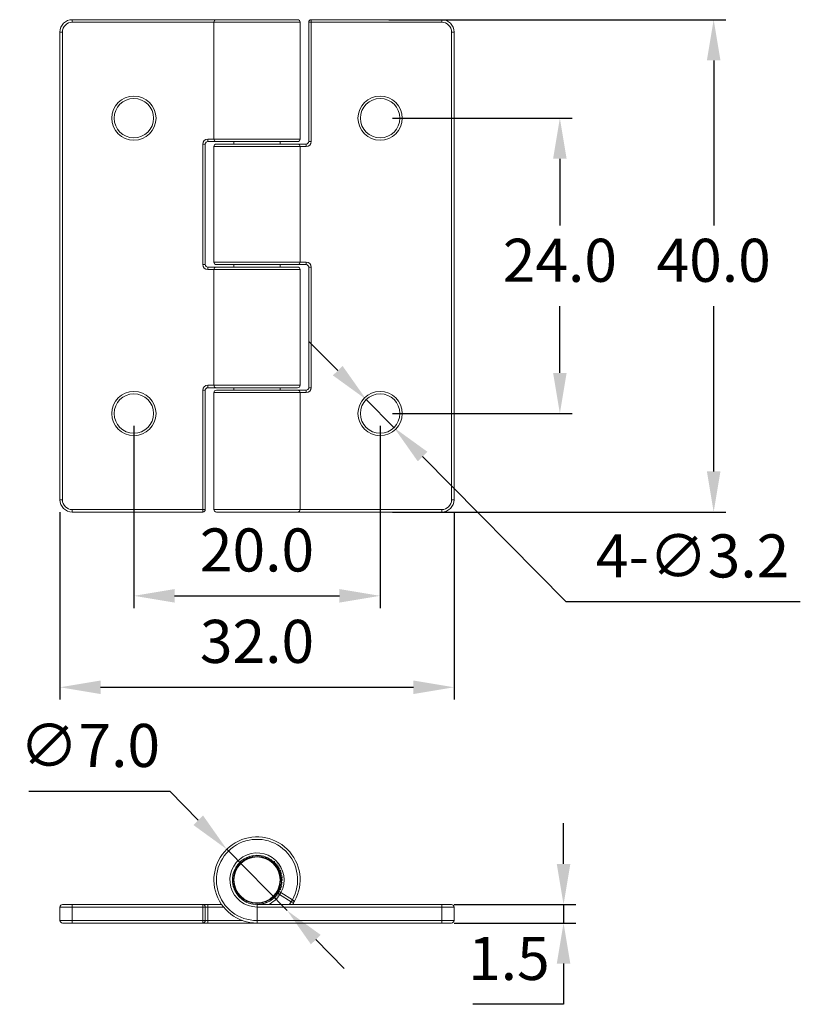
# Model space of a CAD drawing. Units: millimetres. Extents: x 439.2 to 502.6, y 319.7 to 399.7.
import ezdxf

# ---------------------------------------------------------------- set-up
doc = ezdxf.new("R2010")
doc.units = ezdxf.units.MM
doc.header["$PDSIZE"] = -1
doc.dimstyles.new('ISO-25', dxfattribs={"dimtxt": 2.5, "dimasz": 2.5, "dimexe": 1.25, "dimexo": 0.625, "dimtad": 1, "dimtxsty": 'Standard', "dimcen": 2.5, "dimadec": 0, "dimazin": 0, "dimtfac": 1, "dimtmove": 0, "dimatfit": 3, "dimfxl": 0, "dimarcsym": 0})

# ---------------------------------------------------------------- blocks, each defined once
blk = doc.blocks.new('*D8')
at = {"color": 0, "lineweight": -2}
for p, q in [((448.488, 366.737), (448.488, 351.93)), ((468.488, 366.737), (468.488, 351.93)), ((451.79, 352.93), (465.186, 352.93))]:
    blk.add_line(p, q, dxfattribs=at)
at = {"color": 0}
for points in [[(451.79, 353.481), (451.79, 352.38), (448.488, 352.93)], [(465.186, 353.481), (465.186, 352.38), (468.488, 352.93)]]:
    blk.add_solid(points, dxfattribs=at)
at = {"layer": 'Defpoints', "color": 0}
for p in [(448.488, 367.737), (468.488, 367.737), (468.488, 352.93)]:
    blk.add_point(p, dxfattribs=at)
at = {"color": 0, "insert": (458.488, 356.204), "char_height": 3.5, "attachment_point": 5}
blk.add_mtext('20.0', dxfattribs=at)
blk = doc.blocks.new('*D9')
at = {"color": 0, "lineweight": -2}
for p, q in [((442.488, 359.737), (442.488, 344.502)), ((474.488, 359.737), (474.488, 344.502)), ((445.79, 345.502), (471.186, 345.502))]:
    blk.add_line(p, q, dxfattribs=at)
at = {"color": 0}
for points in [[(445.79, 346.052), (445.79, 344.952), (442.488, 345.502)], [(471.186, 346.052), (471.186, 344.952), (474.488, 345.502)]]:
    blk.add_solid(points, dxfattribs=at)
at = {"layer": 'Defpoints', "color": 0}
for p in [(442.488, 360.737), (474.488, 360.737), (474.488, 345.502)]:
    blk.add_point(p, dxfattribs=at)
at = {"color": 0, "insert": (458.488, 348.776), "char_height": 3.5, "attachment_point": 5}
blk.add_mtext('32.0', dxfattribs=at)
blk = doc.blocks.new('*D10')
at = {"color": 0, "lineweight": -2}
for p, q in [((469.488, 391.737), (484.086, 391.737)), ((483.086, 388.435), (483.086, 383.011)), ((483.086, 371.039), (483.086, 376.463)), ((469.488, 367.737), (484.086, 367.737))]:
    blk.add_line(p, q, dxfattribs=at)
at = {"color": 0}
for points in [[(482.535, 388.435), (483.636, 388.435), (483.086, 391.737)], [(482.535, 371.039), (483.636, 371.039), (483.086, 367.737)]]:
    blk.add_solid(points, dxfattribs=at)
at = {"layer": 'Defpoints', "color": 0}
for p in [(468.488, 391.737), (468.488, 367.737), (483.086, 367.737)]:
    blk.add_point(p, dxfattribs=at)
at = {"color": 0, "insert": (483.086, 379.737), "char_height": 3.5, "attachment_point": 5}
blk.add_mtext('24.0', dxfattribs=at)
blk = doc.blocks.new('*D11')
at = {"color": 0, "lineweight": -2}
for p, q in [((469.188, 399.737), (496.577, 399.737)), ((495.577, 396.435), (495.577, 383.011)), ((495.577, 363.039), (495.577, 376.463)), ((469.488, 359.737), (496.577, 359.737))]:
    blk.add_line(p, q, dxfattribs=at)
at = {"color": 0}
for points in [[(495.026, 396.435), (496.127, 396.435), (495.577, 399.737)], [(495.026, 363.039), (496.127, 363.039), (495.577, 359.737)]]:
    blk.add_solid(points, dxfattribs=at)
at = {"layer": 'Defpoints', "color": 0}
for p in [(468.188, 399.737), (468.488, 359.737), (495.577, 359.737)]:
    blk.add_point(p, dxfattribs=at)
at = {"color": 0, "insert": (495.577, 379.737), "char_height": 3.5, "attachment_point": 5}
blk.add_mtext('40.0', dxfattribs=at)
blk = doc.blocks.new('*D12')
at = {"color": 0, "lineweight": -2}
for p, q in [((465.044, 371.225), (462.724, 373.575)), ((467.364, 368.876), (469.612, 366.599)), ((483.589, 352.445), (471.933, 364.249)), ((502.613, 352.445), (483.589, 352.445))]:
    blk.add_line(p, q, dxfattribs=at)
at = {"color": 0}
for points in [[(465.436, 371.612), (464.652, 370.838), (467.364, 368.876)], [(472.324, 364.636), (471.541, 363.862), (469.612, 366.599)]]:
    blk.add_solid(points, dxfattribs=at)
at = {"layer": 'Defpoints', "color": 0}
for p in [(467.364, 368.876), (469.612, 366.599)]:
    blk.add_point(p, dxfattribs=at)
at = {"color": 0, "insert": (493.863, 355.719), "char_height": 3.5, "attachment_point": 5}
blk.add_mtext('4-∅3.2', dxfattribs=at)
blk = doc.blocks.new('*D13')
at = {"color": 0, "lineweight": -2}
for p, q in [((483.385, 331.151), (483.385, 334.453)), ((474.488, 327.849), (484.385, 327.849)), ((483.385, 327.849), (483.385, 326.349)), ((474.488, 326.349), (484.385, 326.349)), ((483.385, 323.047), (483.385, 319.745)), ((483.385, 319.745), (476.028, 319.745))]:
    blk.add_line(p, q, dxfattribs=at)
at = {"color": 0}
for points in [[(482.835, 331.151), (483.936, 331.151), (483.385, 327.849)], [(482.835, 323.047), (483.936, 323.047), (483.385, 326.349)]]:
    blk.add_solid(points, dxfattribs=at)
at = {"layer": 'Defpoints', "color": 0}
for p in [(473.488, 327.849), (473.488, 326.349), (483.385, 326.349)]:
    blk.add_point(p, dxfattribs=at)
at = {"color": 0, "insert": (478.945, 323.019), "char_height": 3.5, "attachment_point": 5}
blk.add_mtext('1.5', dxfattribs=at)
blk = doc.blocks.new('*D14')
at = {"color": 0, "lineweight": -2}
for p, q in [((439.958, 337.048), (451.399, 337.048)), ((451.399, 337.048), (453.716, 334.696)), ((460.944, 327.355), (456.032, 332.343)), ((463.261, 325.003), (465.578, 322.65))]:
    blk.add_line(p, q, dxfattribs=at)
at = {"color": 0}
for points in [[(454.108, 335.082), (453.323, 334.31), (456.032, 332.343)], [(463.653, 325.389), (462.869, 324.616), (460.944, 327.355)]]:
    blk.add_solid(points, dxfattribs=at)
at = {"layer": 'Defpoints', "color": 0}
for p in [(456.032, 332.343), (460.944, 327.355)]:
    blk.add_point(p, dxfattribs=at)
at = {"color": 0, "insert": (444.916, 340.322), "char_height": 3.5, "attachment_point": 5}
blk.add_mtext('∅7.0', dxfattribs=at)

msp = doc.modelspace()

# ---------------------------------------------------------------- linework, layer by layer
at = {"color": 7, "linetype": 'Continuous', "lineweight": 15}
for p, q in [((443.488, 399.537), (443.488, 399.737)), ((443.488, 399.737), (455.188, 399.737)), ((454.988, 399.537), (454.988, 390.037)), ((455.188, 399.737), (461.788, 399.737)), ((461.988, 390.037), (461.988, 399.537)), ((462.688, 389.837), (462.688, 399.537)), ((462.688, 399.537), (462.888, 399.537)), ((462.888, 399.737), (473.488, 399.737)), ((462.888, 399.737), (462.888, 399.537)), ((473.488, 399.537), (462.888, 399.537)), ((462.888, 399.537), (462.888, 389.837)), ((473.488, 399.737), (473.488, 399.537)), ((442.688, 398.737), (442.488, 398.737)), ((442.488, 360.737), (442.488, 398.737)), ((442.688, 398.737), (442.688, 360.737)), ((474.288, 360.737), (474.288, 398.737)), ((474.288, 398.737), (474.488, 398.737)), ((474.488, 398.737), (474.488, 360.737)), ((454.088, 379.837), (454.088, 389.637)), ((454.088, 389.637), (454.288, 389.637)), ((454.288, 389.637), (454.288, 379.837)), ((454.488, 390.037), (454.488, 389.837)), ((455.188, 389.837), (454.488, 389.837)), ((461.788, 389.837), (455.188, 389.837)), ((455.188, 389.637), (461.788, 389.637)), ((456.598, 389.837), (456.598, 389.637)), ((460.378, 389.637), (460.378, 389.837)), ((461.788, 389.637), (462.488, 389.637)), ((462.488, 389.637), (462.488, 389.437)), ((462.688, 389.837), (462.888, 389.837)), ((454.988, 389.437), (454.988, 380.037)), ((461.988, 380.037), (461.988, 389.437)), ((462.488, 379.837), (462.488, 380.037)), ((454.088, 379.837), (454.288, 379.837)), ((454.488, 379.637), (454.488, 379.437)), ((454.488, 379.637), (455.188, 379.637)), ((454.988, 379.437), (454.988, 370.037)), ((461.788, 379.837), (455.188, 379.837)), ((455.188, 379.637), (461.788, 379.637)), ((456.598, 379.837), (456.598, 379.637)), ((460.378, 379.637), (460.378, 379.837)), ((462.488, 379.837), (461.788, 379.837)), ((461.988, 370.037), (461.988, 379.437)), ((462.688, 369.837), (462.688, 379.637)), ((462.888, 379.637), (462.688, 379.637)), ((462.888, 379.637), (462.888, 369.837)), ((454.088, 359.937), (454.088, 369.637)), ((454.288, 369.637), (454.088, 369.637)), ((454.288, 369.637), (454.288, 359.937)), ((454.488, 369.837), (454.488, 370.037)), ((455.188, 369.837), (454.488, 369.837)), ((461.788, 369.837), (455.188, 369.837)), ((455.188, 369.637), (461.788, 369.637)), ((456.598, 369.837), (456.598, 369.637)), ((460.378, 369.637), (460.378, 369.837)), ((461.788, 369.637), (462.488, 369.637)), ((462.488, 369.437), (462.488, 369.637)), ((462.888, 369.837), (462.688, 369.837)), ((454.988, 369.437), (454.988, 359.937)), ((461.988, 359.937), (461.988, 369.437)), ((442.688, 360.737), (442.488, 360.737)), ((474.288, 360.737), (474.488, 360.737)), ((443.488, 359.937), (454.088, 359.937)), ((443.488, 359.737), (443.488, 359.937)), ((454.088, 359.737), (443.488, 359.737)), ((454.288, 359.937), (454.088, 359.937)), ((454.088, 359.737), (454.088, 359.937)), ((461.788, 359.737), (455.188, 359.737)), ((473.488, 359.737), (461.788, 359.737)), ((473.488, 359.937), (473.488, 359.737)), ((460.437, 328.828), (461.363, 328.229)), ((461.255, 328.061), (460.328, 328.66)), ((442.488, 326.549), (442.488, 327.649)), ((443.488, 327.649), (442.488, 327.649)), ((442.688, 327.849), (443.488, 327.849)), ((443.488, 327.649), (443.488, 327.849)), ((443.488, 327.849), (454.088, 327.849)), ((454.088, 327.649), (443.488, 327.649)), ((443.488, 327.649), (443.488, 326.549)), ((454.088, 327.649), (454.088, 327.849)), ((454.488, 327.849), (454.088, 327.849)), ((454.088, 327.649), (454.288, 327.649)), ((454.088, 326.549), (454.088, 327.649)), ((454.288, 327.649), (454.288, 326.549)), ((454.288, 327.649), (454.488, 327.649)), ((454.488, 327.649), (454.488, 327.849)), ((454.488, 327.849), (455.616, 327.849)), ((454.488, 327.649), (454.488, 326.549)), ((458.488, 327.849), (473.488, 327.849)), ((458.488, 327.849), (458.488, 327.649)), ((458.488, 327.649), (458.488, 326.549)), ((473.488, 327.649), (458.488, 327.649)), ((473.488, 327.849), (473.488, 327.649)), ((473.488, 327.849), (474.288, 327.849)), ((473.488, 326.549), (473.488, 327.649)), ((474.488, 327.649), (473.488, 327.649)), ((474.488, 327.649), (474.488, 326.549)), ((442.488, 326.549), (443.488, 326.549)), ((443.488, 326.549), (443.488, 326.349)), ((443.488, 326.549), (454.088, 326.549)), ((454.088, 326.549), (454.288, 326.549)), ((454.088, 326.549), (454.088, 326.349)), ((454.288, 326.549), (454.488, 326.549)), ((454.488, 326.349), (454.488, 326.549)), ((458.488, 326.349), (458.488, 326.549)), ((458.488, 326.549), (473.488, 326.549)), ((473.488, 326.549), (473.488, 326.349)), ((473.488, 326.549), (474.488, 326.549)), ((443.488, 326.349), (442.688, 326.349)), ((454.088, 326.349), (443.488, 326.349)), ((454.088, 326.349), (454.488, 326.349)), ((458.488, 326.349), (454.488, 326.349)), ((473.488, 326.349), (458.488, 326.349)), ((474.288, 326.349), (473.488, 326.349))]:
    msp.add_line(p, q, dxfattribs=at)
at = {"color": 8, "linetype": 'Continuous', "lineweight": 15}
for p, q in [((454.988, 399.537), (443.488, 399.537)), ((461.988, 399.537), (454.988, 399.537)), ((454.488, 390.037), (454.988, 390.037)), ((454.988, 390.037), (461.988, 390.037)), ((461.988, 389.437), (454.988, 389.437)), ((462.488, 389.437), (461.988, 389.437)), ((454.988, 380.037), (461.988, 380.037)), ((461.988, 380.037), (462.488, 380.037)), ((454.988, 379.437), (454.488, 379.437)), ((461.988, 379.437), (454.988, 379.437)), ((454.488, 370.037), (454.988, 370.037)), ((454.988, 370.037), (461.988, 370.037)), ((461.988, 369.437), (454.988, 369.437)), ((462.488, 369.437), (461.988, 369.437)), ((454.988, 359.937), (461.988, 359.937)), ((461.988, 359.937), (473.488, 359.937)), ((455.766, 327.649), (454.488, 327.649)), ((454.488, 326.549), (457.322, 326.549))]:
    msp.add_line(p, q, dxfattribs=at)
at = {"color": 7, "linetype": 'Continuous', "lineweight": 15, "flags": 128}
for points in [[(460.26, 328.921), (460.263, 328.919), (460.273, 328.914), (460.289, 328.905), (460.312, 328.893), (460.338, 328.879), (460.369, 328.863), (460.402, 328.846), (460.437, 328.828)], [(460.328, 328.66), (460.33, 328.663), (460.336, 328.673), (460.346, 328.688), (460.36, 328.709), (460.376, 328.734), (460.395, 328.763), (460.416, 328.795), (460.437, 328.828)], [(461.255, 328.061), (461.257, 328.064), (461.263, 328.074), (461.273, 328.089), (461.286, 328.11), (461.303, 328.136), (461.322, 328.165), (461.342, 328.196), (461.363, 328.229)], [(461.537, 328.131), (461.443, 327.973), (461.361, 327.849)], [(461.537, 328.131), (461.534, 328.133), (461.524, 328.138), (461.508, 328.147), (461.486, 328.16), (461.46, 328.174), (461.43, 328.191), (461.397, 328.21), (461.363, 328.229)]]:
    msp.add_lwpolyline(points, dxfattribs=at)
at = {"color": 8, "linetype": 'Continuous', "lineweight": 15, "flags": 128}
msp.add_lwpolyline([(461.113, 327.849), (461.154, 327.904), (461.26, 328.058)], dxfattribs=at)
at = {"color": 7, "linetype": 'Continuous', "lineweight": 15}
for centre, radius in [((448.488, 391.737), 1.8), ((448.488, 391.737), 1.6), ((468.488, 391.737), 1.8), ((468.488, 391.737), 1.6), ((448.488, 367.737), 1.8), ((448.488, 367.737), 1.6), ((468.488, 367.737), 1.8), ((468.488, 367.737), 1.6), ((458.488, 329.849), 1.91), ((458.488, 329.849), 1.89), ((458.488, 329.849), 1.87)]:
    msp.add_circle(centre, radius, dxfattribs=at)
for centre, radius, start, end in [((443.488, 398.737), 1, 90, 180), ((443.488, 398.737), 0.8, 90, 180), ((455.188, 399.537), 0.2, 90, 180), ((461.788, 399.537), 0.2, 0, 90), ((462.888, 399.537), 0.2, 90, 180), ((473.488, 398.737), 1, 0, 90), ((473.488, 398.737), 0.8, 0, 90), ((454.488, 389.637), 0.4, 90, 180), ((454.488, 389.637), 0.2, 90, 180), ((455.188, 390.037), 0.2, 180, 270), ((455.188, 389.437), 0.2, 90, 180), ((461.788, 390.037), 0.2, 270, 0), ((461.788, 389.437), 0.2, 0, 90), ((462.488, 389.837), 0.4, 270, 0), ((462.488, 389.837), 0.2, 270, 0), ((455.188, 380.037), 0.2, 180, 270), ((461.788, 380.037), 0.2, 270, 0), ((462.488, 379.637), 0.4, 0, 90), ((454.488, 379.837), 0.4, 180, 270), ((454.488, 379.837), 0.2, 180, 270), ((455.188, 379.437), 0.2, 90, 180), ((461.788, 379.437), 0.2, 0, 90), ((462.488, 379.637), 0.2, 0, 90), ((454.488, 369.637), 0.4, 90, 180), ((454.488, 369.637), 0.2, 90, 180), ((455.188, 370.037), 0.2, 180, 270), ((455.188, 369.437), 0.2, 90, 180), ((461.788, 370.037), 0.2, 270, 0), ((461.788, 369.437), 0.2, 0, 90), ((462.488, 369.837), 0.4, 270, 0), ((462.488, 369.837), 0.2, 270, 0), ((443.488, 360.737), 1, 180, 270), ((443.488, 360.737), 0.8, 180, 270), ((473.488, 360.737), 0.8, 270, 0), ((473.488, 360.737), 1, 270, 0), ((454.088, 359.937), 0.2, 270, 0), ((455.188, 359.937), 0.2, 180, 270), ((461.788, 359.937), 0.2, 270, 0), ((458.488, 329.849), 3.5, 330.59625, 270), ((458.488, 329.849), 3.3, 330.59625, 270), ((458.488, 329.849), 2.2, 332.33756, 270), ((458.488, 329.849), 2, 332.33756, 270), ((459.999, 331.308), 0.1, 145.21227, 302.78773), ((460.187, 331.083), 0.1, 137.21227, 294.78773), ((460.342, 330.835), 0.1, 129.21227, 286.78773), ((460.462, 330.567), 0.1, 121.21227, 278.78773), ((460.542, 330.286), 0.1, 113.21227, 270.78773), ((460.583, 329.996), 0.1, 105.21227, 262.78773), ((460.583, 329.703), 0.1, 97.21227, 254.78773), ((458.488, 329.849), 2, 270, 332.33756), ((460.437, 328.828), 0.2, 152.33756, 237.12165), ((460.462, 329.131), 0.1, 81.21227, 238.78773), ((460.542, 329.413), 0.1, 89.21227, 246.78773), ((459.999, 328.39), 0.1, 57.21227, 214.78773), ((460.187, 328.615), 0.1, 65.21227, 222.78773), ((461.363, 328.229), 0.2, 237.12165, 330.59625), ((442.688, 327.649), 0.2, 90, 180), ((454.088, 327.649), 0.2, 0, 90), ((474.288, 327.649), 0.2, 0, 90), ((442.688, 326.549), 0.2, 180, 270), ((454.088, 326.549), 0.2, 270, 0), ((474.288, 326.549), 0.2, 270, 0)]:
    msp.add_arc(centre, radius, start, end, dxfattribs=at)
at = {"color": 8, "linetype": 'Continuous', "lineweight": 15}
for centre, radius, start, end in [((456.88, 331.199), 0.12, 287.35867, 352.64133), ((457.083, 331.41), 0.12, 279.35867, 344.64133), ((457.314, 331.59), 0.12, 271.35867, 336.64133), ((457.568, 331.737), 0.12, 263.35867, 328.64133), ((457.839, 331.846), 0.12, 255.35867, 320.64133), ((458.124, 331.917), 0.12, 247.35867, 312.64133), ((458.415, 331.948), 0.12, 239.35867, 304.64133), ((458.708, 331.938), 0.12, 231.35867, 296.64133), ((458.996, 331.887), 0.12, 223.35867, 288.64133), ((459.275, 331.796), 0.12, 215.35867, 280.64133), ((459.538, 331.668), 0.12, 207.35867, 272.64133), ((459.781, 331.504), 0.12, 199.35867, 264.64133), ((459.999, 331.308), 0.12, 191.35867, 256.64133), ((456.47, 330.428), 0.12, 311.35867, 16.64133), ((456.57, 330.703), 0.12, 303.35867, 8.64133), ((456.707, 330.962), 0.12, 295.35867, 0.64133), ((460.187, 331.083), 0.12, 183.35867, 248.64133), ((460.342, 330.835), 0.12, 175.35867, 240.64133), ((460.462, 330.567), 0.12, 167.35867, 232.64133), ((456.388, 329.849), 0.12, 327.35867, 32.64133), ((456.409, 330.141), 0.12, 319.35867, 24.64133), ((456.409, 329.557), 0.12, 335.35867, 40.64133), ((460.542, 330.286), 0.12, 159.35867, 224.64133), ((460.583, 329.996), 0.12, 151.35867, 216.64133), ((460.583, 329.703), 0.12, 143.35867, 208.64133), ((456.47, 329.27), 0.12, 343.35867, 48.64133), ((456.57, 328.995), 0.12, 351.35867, 56.64133), ((456.707, 328.736), 0.12, 359.35867, 64.64133), ((460.342, 328.863), 0.12, 119.35867, 184.64133), ((460.462, 329.131), 0.12, 127.35867, 192.64133), ((460.542, 329.413), 0.12, 135.35867, 200.64133), ((456.88, 328.499), 0.12, 7.35867, 72.64133), ((457.083, 328.289), 0.12, 15.35867, 80.64133), ((457.314, 328.108), 0.12, 23.35867, 88.64133), ((457.568, 327.962), 0.12, 31.35867, 96.64133), ((457.839, 327.852), 0.12, 39.35867, 104.64133), ((459.275, 327.902), 0.12, 79.35867, 144.64133), ((458.488, 329.849), 2.2, 294.61998, 327.12165), ((459.538, 328.03), 0.12, 87.35867, 152.64133), ((459.781, 328.194), 0.12, 95.35867, 160.64133), ((459.999, 328.39), 0.12, 103.35867, 168.64133), ((460.187, 328.615), 0.12, 111.35867, 176.64133), ((458.124, 327.781), 0.12, 47.35867, 112.64133), ((458.415, 327.75), 0.12, 55.35867, 120.64133), ((458.708, 327.761), 0.12, 63.35867, 128.64133), ((458.996, 327.812), 0.12, 71.35867, 136.64133)]:
    msp.add_arc(centre, radius, start, end, dxfattribs=at)

# ---------------------------------------------------------------- dimensions: what is measured, and where the dimension line sits
for base, p1, p2, picture, middle in [((495.577, 359.737), (468.188, 399.737), (468.488, 359.737), '*D11', (495.577, 379.737)), ((483.086, 367.737), (468.488, 391.737), (468.488, 367.737), '*D10', (483.086, 379.737)), ((483.385, 326.349), (473.488, 327.849), (473.488, 326.349), '*D13', (478.945, 323.019))]:
    dim = msp.add_linear_dim(base=base, p1=p1, p2=p2, angle=90, dimstyle='ISO-25', override={"dimtxt": 3.5, "dimasz": 3.302, "dimexe": 1, "dimexo": 1, "dimgap": 1.524, "dimtih": 1, "dimtoh": 1, "dimdec": 1, "dimzin": 0, "dimdsep": 46, "dimadec": 2, "dimtdec": 1, "dimtzin": 0})
    dim.commit()
    dim.dimension.update_dxf_attribs({"geometry": picture, "text_midpoint": middle})
dim = msp.add_diameter_dim_2p(p1=(467.364, 368.876), p2=(469.612, 366.599), text='4-<>', dimstyle='ISO-25', override={"dimtxt": 3.5, "dimasz": 3.302, "dimexe": 1, "dimexo": 1, "dimgap": 1.524, "dimtih": 1, "dimtoh": 1, "dimdec": 1, "dimzin": 0, "dimdsep": 46, "dimadec": 2, "dimtdec": 1, "dimtzin": 0})
dim.commit()
dim.dimension.update_dxf_attribs({"geometry": '*D12', "text_midpoint": (493.863, 352.445), "dimtype": 163})
for base, p1, p2, picture, middle in [((468.488, 352.93), (448.488, 367.737), (468.488, 367.737), '*D8', (458.488, 356.204)), ((474.488, 345.502), (442.488, 360.737), (474.488, 360.737), '*D9', (458.488, 348.776))]:
    dim = msp.add_linear_dim(base=base, p1=p1, p2=p2, dimstyle='ISO-25', override={"dimtxt": 3.5, "dimasz": 3.302, "dimexe": 1, "dimexo": 1, "dimgap": 1.524, "dimtih": 1, "dimtoh": 1, "dimdec": 1, "dimzin": 0, "dimdsep": 46, "dimadec": 2, "dimtdec": 1, "dimtzin": 0})
    dim.commit()
    dim.dimension.update_dxf_attribs({"geometry": picture, "text_midpoint": middle})
dim = msp.add_diameter_dim_2p(p1=(460.944, 327.355), p2=(456.032, 332.343), dimstyle='ISO-25', override={"dimtxt": 3.5, "dimasz": 3.302, "dimexe": 1, "dimexo": 1, "dimgap": 1.524, "dimtih": 1, "dimtoh": 1, "dimdec": 1, "dimzin": 0, "dimdsep": 46, "dimadec": 2, "dimtdec": 1, "dimtzin": 0})
dim.commit()
dim.dimension.update_dxf_attribs({"geometry": '*D14', "text_midpoint": (444.916, 340.322)})

doc.saveas('drawing.dxf')
